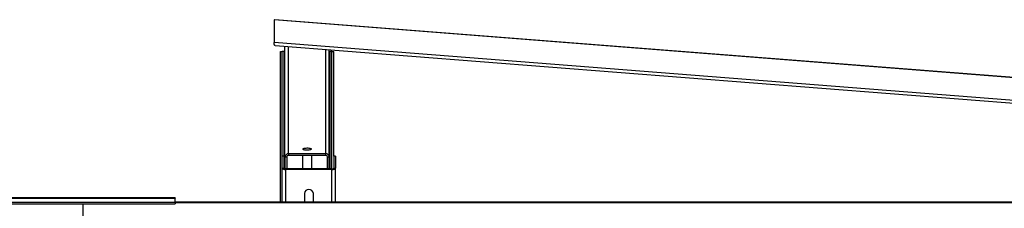
# Model space of a CAD drawing. Units: millimetres. Extents: x 36 to 384, y 33 to 274.
# Drawn here: x 196 to 251, y 193 to 203 of the extents above; entities that cross this region are included whole.
import ezdxf

# ---------------------------------------------------------------- set-up
doc = ezdxf.new("R2010")
doc.units = ezdxf.units.MM

msp = doc.modelspace()

# ---------------------------------------------------------------- linework, layer by layer
at = {"color": 7, "linetype": 'Continuous', "lineweight": 25}
for p, q in [((210.05231, 203.37406), (210.09334, 203.38989)), ((210.05231, 203.37406), (210.05231, 202.0938)), ((288.47755, 197.24588), (210.05231, 203.37406)), ((288.51859, 197.26171), (210.09334, 203.38989)), ((288.47755, 195.96563), (210.05231, 202.0938)), ((210.11879, 201.92608), (288.54404, 195.7979)), ((210.67174, 195.62322), (210.67174, 201.88288)), ((213.17174, 195.62322), (213.17174, 201.68752)), ((210.42173, 193.07475), (210.42173, 201.5904)), ((210.42173, 201.5904), (210.52174, 201.5904)), ((210.52174, 195.68069), (210.52174, 201.5904)), ((210.62174, 201.5904), (210.67174, 201.5904)), ((213.17174, 201.5904), (213.22173, 201.5904)), ((213.32174, 201.5904), (213.42174, 201.5904)), ((213.32174, 194.96246), (213.32174, 201.5904)), ((213.42174, 195.68069), (213.42174, 201.5904)), ((210.62174, 195.68069), (210.52174, 195.68069)), ((210.52174, 194.99666), (210.52174, 195.68069)), ((210.62174, 194.99666), (210.62174, 195.68069)), ((210.77175, 195.62322), (210.67174, 195.62322)), ((210.67174, 195.62322), (210.67174, 194.96704)), ((210.77175, 195.62322), (210.77175, 194.96245)), ((212.97174, 195.82018), (210.87174, 195.82018)), ((210.87174, 195.82018), (210.87174, 195.7217)), ((212.97174, 195.7217), (210.87174, 195.7217)), ((211.67174, 194.96246), (211.67174, 195.7217)), ((212.17174, 195.7217), (212.17174, 194.96246)), ((212.97174, 195.7217), (212.97174, 195.82018)), ((213.17174, 195.62322), (213.07175, 195.62322)), ((213.07175, 194.96245), (213.07175, 195.62322)), ((213.17174, 194.96245), (213.17174, 195.62322)), ((213.52174, 195.68069), (213.42174, 195.68069)), ((213.42174, 195.68069), (213.42174, 194.99666)), ((213.52174, 195.68069), (213.52174, 194.99666)), ((210.52174, 194.99666), (210.62174, 194.99666)), ((210.52174, 193.07475), (210.52174, 194.99666)), ((210.72174, 194.96246), (210.72174, 194.92826)), ((213.32174, 194.96246), (210.72174, 194.96246)), ((213.32174, 194.92826), (213.32174, 194.96246)), ((213.42174, 194.99666), (213.52174, 194.99666)), ((213.52174, 193.07475), (213.52174, 194.99666)), ((213.32174, 194.92826), (210.72174, 194.92826)), ((204.48424, 193.32038), (191.40924, 193.32038)), ((191.40924, 193.30832), (204.48424, 193.30832)), ((204.48424, 193.32038), (204.48424, 193.30832)), ((204.48424, 193.08601), (204.48424, 193.30832)), ((211.77174, 193.5657), (211.77174, 193.07475)), ((212.27174, 193.07475), (212.27174, 193.5657)), ((191.40924, 193.08601), (204.48424, 193.08601)), ((191.40924, 192.99204), (204.48424, 192.99204)), ((199.27174, 192.99204), (199.27174, 192.19054)), ((204.48424, 193.08601), (204.48424, 192.99204)), ((299.57175, 193.07475), (204.48424, 193.07475))]:
    msp.add_line(p, q, dxfattribs=at)
at = {"color": 8, "linetype": 'Continuous', "lineweight": 25}
for p, q in [((210.87174, 195.82018), (210.87174, 201.86725)), ((212.97174, 195.82018), (212.97174, 201.70315)), ((210.62174, 195.68069), (210.62174, 201.5904)), ((213.22173, 194.96246), (213.22173, 201.5904)), ((210.72174, 193.07475), (210.72174, 194.92826)), ((213.32174, 193.07475), (213.32174, 194.92826)), ((204.48424, 193.06268), (299.57175, 193.06268))]:
    msp.add_line(p, q, dxfattribs=at)
at = {"color": 7, "linetype": 'Continuous', "lineweight": 25, "flags": 128}
for points in [[(210.11879, 201.92608), (210.11836, 201.92612), (210.10297, 201.93139), (210.08877, 201.94411), (210.07634, 201.96381), (210.06613, 201.98971), (210.05855, 202.02084), (210.05388, 202.05599), (210.05231, 202.0938)], [(210.62174, 201.5904), (210.60223, 201.5904), (210.58347, 201.5904), (210.56618, 201.5904), (210.55103, 201.5904), (210.5386, 201.5904), (210.52936, 201.5904), (210.52366, 201.5904), (210.52174, 201.5904)], [(213.32174, 201.5904), (213.31982, 201.5904), (213.31413, 201.5904), (213.30488, 201.5904), (213.29245, 201.5904), (213.2773, 201.5904), (213.26001, 201.5904), (213.24125, 201.5904), (213.22173, 201.5904)], [(212.17174, 196.08065), (212.16246, 196.09236), (212.13534, 196.10321), (212.09238, 196.11237), (212.03676, 196.11919), (211.9726, 196.12315), (211.90467, 196.12396), (211.83802, 196.12155), (211.77757, 196.11612), (211.72782, 196.10805), (211.69243, 196.09795), (211.67406, 196.08656), (211.67406, 196.07474), (211.69243, 196.06336), (211.72782, 196.05325), (211.77757, 196.04519), (211.83802, 196.03974), (211.90467, 196.03734), (211.9726, 196.03814), (212.03676, 196.0421), (212.09238, 196.04892), (212.13534, 196.0581), (212.16246, 196.06893), (212.17174, 196.08065)], [(210.52174, 194.99666), (210.52558, 194.98332), (210.53696, 194.97049), (210.55545, 194.95866), (210.58032, 194.9483), (210.61062, 194.93979), (210.6452, 194.93347), (210.68272, 194.92958), (210.72174, 194.92826)], [(210.62174, 194.99666), (210.62366, 194.98999), (210.62935, 194.98358), (210.63859, 194.97766), (210.65103, 194.97248), (210.66619, 194.96823), (210.68347, 194.96507), (210.70223, 194.96312), (210.72174, 194.96246)], [(213.32174, 194.96246), (213.34125, 194.96312), (213.36001, 194.96507), (213.3773, 194.96823), (213.39245, 194.97248), (213.40489, 194.97766), (213.41413, 194.98358), (213.41981, 194.98999), (213.42174, 194.99666)], [(213.32174, 194.92826), (213.36076, 194.92958), (213.39827, 194.93347), (213.43285, 194.93979), (213.46316, 194.9483), (213.48804, 194.95866), (213.50651, 194.97049), (213.5179, 194.98332), (213.52174, 194.99666)]]:
    msp.add_lwpolyline(points, dxfattribs=at)
at = {"color": 7, "linetype": 'Continuous', "lineweight": 25}
for centre, radius, start, end in [((210.87022, 195.6217), 0.19849, 89.562115, 179.56044), ((210.87098, 195.62247), 0.09923, 89.560716, 179.565253), ((212.97326, 195.6217), 0.19849, 0.43956, 90.437885), ((212.9725, 195.62245), 0.09925, 0.444519, 90.436341), ((212.02174, 193.55384), 0.25028, 2.715568, 177.284432)]:
    msp.add_arc(centre, radius, start, end, dxfattribs=at)

doc.saveas('drawing.dxf')
